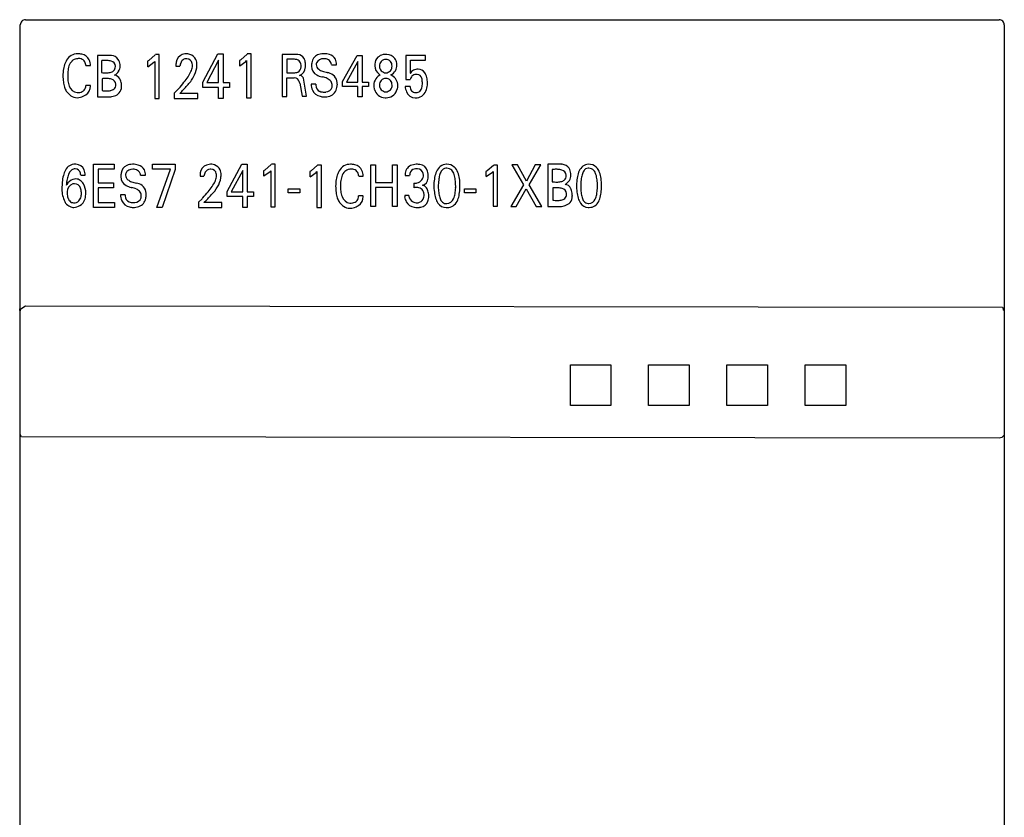
# Model space of a CAD drawing. Extents: x 0.2 to 37.9, y -0.1 to 61.
# Drawn here: x 0.2 to 37.9, y 30.4 to 61 of the extents above; entities that cross this region are included whole.
import ezdxf

# ---------------------------------------------------------------- set-up
doc = ezdxf.new("R2010")
doc.units = 0
doc.layers.add('DEFAULT_255_2_778', color=255, linetype='CONTINUOUS')

msp = doc.modelspace()

# ---------------------------------------------------------------- linework, layer by layer
at = {"layer": 'DEFAULT_255_2_778'}
for p, q in [((0.212, 10.158), (0.212, 60.758)), ((0.412, 60.958), (37.712, 60.958)), ((37.912, 60.758), (37.912, 10.158)), ((5.377, 59.615), (5.133, 59.393)), ((5.53, 59.626), (5.386, 59.626)), ((5.53, 57.934), (5.53, 59.626)), ((7.21, 58.572), (7.777, 59.654)), ((7.777, 59.654), (7.98, 59.654)), ((7.98, 59.654), (7.98, 58.552)), ((8.899, 59.643), (8.655, 59.422)), ((9.051, 59.654), (8.908, 59.654)), ((9.051, 57.962), (9.051, 59.654)), ((10.25, 59.628), (10.242, 58.02)), ((10.814, 59.628), (10.25, 59.628)), ((3.673, 59.588), (3.164, 59.588)), ((3.164, 59.588), (3.164, 58.001)), ((3.164, 59.588), (3.164, 59.588)), ((3.328, 59.392), (3.328, 58.933)), ((5.133, 59.393), (5.082, 59.364)), ((5.082, 59.364), (5.082, 59.152)), ((5.096, 59.159), (5.333, 59.334)), ((5.333, 59.334), (5.36, 59.363)), ((5.36, 59.363), (5.36, 57.934)), ((6.589, 59.459), (6.589, 59.458)), ((7.808, 59.409), (7.361, 58.552)), ((7.808, 58.552), (7.808, 59.409)), ((8.655, 59.422), (8.604, 59.393)), ((8.604, 59.393), (8.604, 59.18)), ((8.617, 59.187), (8.854, 59.362)), ((8.854, 59.362), (8.882, 59.391)), ((8.882, 59.391), (8.882, 57.962)), ((10.677, 59.445), (10.419, 59.445)), ((10.419, 59.445), (10.419, 58.923)), ((12.139, 59.232), (12.326, 59.232)), ((12.557, 58.589), (13.112, 59.588)), ((13.142, 59.362), (12.704, 58.571)), ((13.112, 59.588), (13.311, 59.588)), ((13.142, 58.571), (13.142, 59.362)), ((13.311, 59.588), (13.311, 58.571)), ((15.74, 59.588), (14.988, 59.588)), ((14.988, 59.588), (14.988, 58.662)), ((15.161, 59.414), (15.74, 59.414)), ((15.74, 59.414), (15.74, 59.588)), ((15.74, 59.588), (15.74, 59.588)), ((2.727, 59.2), (2.899, 59.2)), ((2.727, 59.2), (2.727, 59.2)), ((3.853, 59.179), (3.853, 59.179)), ((6.17, 59.179), (6.322, 59.179)), ((10.419, 58.923), (10.685, 58.923)), ((10.685, 58.923), (10.685, 58.923)), ((13.976, 59.18), (13.976, 59.18)), ((3.345, 58.699), (3.345, 58.241)), ((3.87, 58.487), (3.87, 58.487)), ((7.21, 58.365), (7.21, 58.572)), ((7.361, 58.552), (7.808, 58.552)), ((7.98, 58.552), (8.224, 58.552)), ((8.224, 58.552), (8.224, 58.365)), ((10.419, 58.02), (10.419, 58.733)), ((10.419, 58.733), (10.709, 58.733)), ((10.919, 58.526), (11.007, 58.029)), ((11.177, 58.029), (11.056, 58.717)), ((11.531, 58.488), (11.349, 58.488)), ((12.557, 58.398), (12.557, 58.589)), ((12.704, 58.571), (13.142, 58.571)), ((13.311, 58.571), (13.549, 58.571)), ((13.549, 58.571), (13.549, 58.398)), ((14.406, 58.844), (14.406, 58.844)), ((14.988, 58.662), (15.153, 58.662)), ((2.899, 58.439), (2.721, 58.439)), ((6.247, 58.284), (6.107, 58.144)), ((6.107, 58.144), (6.107, 57.934)), ((7.008, 58.13), (6.322, 58.13)), ((7.008, 57.934), (7.008, 58.13)), ((7.808, 58.365), (7.21, 58.365)), ((7.808, 57.934), (7.808, 58.365)), ((8.224, 58.365), (7.98, 58.365)), ((7.98, 58.365), (7.98, 57.934)), ((13.142, 58.398), (12.557, 58.398)), ((13.142, 58.001), (13.142, 58.398)), ((13.549, 58.398), (13.311, 58.398)), ((13.311, 58.398), (13.311, 58.001)), ((13.976, 58.453), (13.976, 58.453)), ((15.153, 58.397), (14.955, 58.397)), ((3.164, 58.001), (3.427, 58.001)), ((3.427, 58.001), (3.623, 58.001)), ((5.36, 57.934), (5.53, 57.934)), ((6.107, 57.934), (7.008, 57.934)), ((7.98, 57.934), (7.808, 57.934)), ((8.882, 57.962), (9.051, 57.962)), ((10.242, 58.02), (10.419, 58.02)), ((11.007, 58.029), (11.177, 58.029)), ((13.311, 58.001), (13.142, 58.001)), ((3.021, 55.421), (3.801, 55.421)), ((3.021, 53.767), (3.021, 55.421)), ((3.801, 55.233), (3.196, 55.233)), ((3.196, 55.233), (3.196, 54.712)), ((3.801, 55.421), (3.801, 55.233)), ((5.271, 55.421), (6.141, 55.421)), ((5.271, 55.236), (5.271, 55.421)), ((5.96, 55.236), (5.271, 55.236)), ((5.444, 53.767), (5.96, 55.236)), ((6.141, 55.218), (5.65, 53.767)), ((6.141, 55.421), (6.141, 55.218)), ((7.515, 55.233), (7.515, 55.233)), ((8.137, 54.38), (8.703, 55.421)), ((8.734, 55.185), (8.287, 54.361)), ((8.703, 55.421), (8.906, 55.421)), ((8.734, 54.361), (8.734, 55.185)), ((8.906, 55.421), (8.906, 54.361)), ((9.581, 55.197), (9.53, 55.169)), ((9.53, 55.169), (9.53, 54.965)), ((9.543, 54.972), (9.78, 55.14)), ((9.825, 55.41), (9.581, 55.197)), ((9.78, 55.14), (9.808, 55.168)), ((9.808, 55.168), (9.808, 53.794)), ((9.977, 55.421), (9.834, 55.421)), ((9.977, 53.794), (9.977, 55.421)), ((11.351, 55.169), (11.3, 55.141)), ((11.3, 55.141), (11.3, 54.937)), ((11.313, 54.944), (11.55, 55.112)), ((11.595, 55.382), (11.351, 55.169)), ((11.55, 55.112), (11.578, 55.14)), ((11.578, 55.14), (11.578, 53.767)), ((11.748, 55.392), (11.604, 55.392)), ((11.748, 53.767), (11.748, 55.392)), ((13.641, 53.801), (13.641, 55.401)), ((13.641, 55.401), (13.817, 55.401)), ((13.817, 55.401), (13.817, 54.717)), ((14.476, 55.401), (14.651, 55.401)), ((14.476, 54.717), (14.476, 55.401)), ((14.651, 55.401), (14.651, 53.801)), ((15.427, 55.244), (15.427, 55.245)), ((18.097, 55.172), (18.046, 55.145)), ((18.046, 55.145), (18.046, 54.948)), ((18.059, 54.954), (18.297, 55.117)), ((18.341, 55.377), (18.097, 55.172)), ((18.297, 55.117), (18.324, 55.144)), ((18.324, 55.144), (18.324, 53.817)), ((18.494, 55.388), (18.35, 55.388)), ((18.494, 53.817), (18.494, 55.388)), ((19.262, 55.401), (19.044, 55.401)), ((19.044, 55.401), (19.485, 54.639)), ((19.603, 54.779), (19.262, 55.401)), ((19.941, 55.401), (19.603, 54.779)), ((19.703, 54.634), (20.149, 55.401)), ((20.149, 55.401), (19.941, 55.401)), ((20.428, 55.421), (20.428, 53.8)), ((20.429, 55.421), (20.428, 55.421)), ((20.941, 55.421), (20.429, 55.421)), ((20.594, 55.22), (20.594, 54.752)), ((2.528, 55.004), (2.528, 55.003)), ((2.528, 55.003), (2.701, 55.003)), ((3.196, 54.712), (3.777, 54.712)), ((3.777, 54.712), (3.777, 54.524)), ((4.822, 54.999), (5.006, 54.999)), ((7.096, 54.964), (7.248, 54.964)), ((13.178, 54.967), (13.35, 54.967)), ((13.178, 54.967), (13.178, 54.967)), ((13.817, 54.717), (14.476, 54.717)), ((14.956, 54.985), (15.127, 54.985)), ((21.123, 55.003), (21.123, 55.003)), ((2.553, 54.34), (2.553, 54.34)), ((3.777, 54.524), (3.196, 54.524)), ((3.196, 54.524), (3.196, 53.955)), ((8.137, 54.181), (8.137, 54.38)), ((8.287, 54.361), (8.734, 54.361)), ((8.906, 54.361), (9.15, 54.361)), ((9.15, 54.361), (9.15, 54.181)), ((10.48, 54.478), (10.921, 54.478)), ((10.48, 54.327), (10.48, 54.478)), ((10.921, 54.327), (10.48, 54.327)), ((10.921, 54.478), (10.921, 54.327)), ((14.476, 54.531), (13.817, 54.531)), ((13.817, 54.531), (13.817, 53.801)), ((14.476, 53.801), (14.476, 54.531)), ((15.29, 54.691), (15.29, 54.523)), ((16.892, 54.585), (16.892, 54.585)), ((17.055, 54.604), (17.055, 54.604)), ((17.229, 54.478), (17.67, 54.478)), ((17.229, 54.327), (17.229, 54.478)), ((17.67, 54.327), (17.229, 54.327)), ((17.67, 54.478), (17.67, 54.327)), ((19.485, 54.639), (19.001, 53.801)), ((19.215, 53.801), (19.588, 54.482)), ((19.588, 54.482), (19.97, 53.801)), ((20.194, 53.801), (19.703, 54.634)), ((20.61, 54.514), (20.61, 54.046)), ((22.323, 54.585), (22.323, 54.585)), ((22.479, 54.604), (22.479, 54.604)), ((3.196, 53.955), (3.817, 53.955)), ((3.817, 53.955), (3.817, 53.767)), ((4.224, 54.255), (4.046, 54.255)), ((7.173, 54.103), (7.033, 53.969)), ((7.033, 53.969), (7.033, 53.767)), ((7.934, 53.956), (7.249, 53.956)), ((7.934, 53.767), (7.934, 53.956)), ((8.734, 54.181), (8.137, 54.181)), ((8.734, 53.767), (8.734, 54.181)), ((9.15, 54.181), (8.906, 54.181)), ((8.906, 54.181), (8.906, 53.767)), ((13.35, 54.206), (13.172, 54.206)), ((15.093, 54.221), (14.938, 54.221)), ((14.938, 54.221), (14.938, 54.18)), ((21.139, 54.296), (21.139, 54.296)), ((3.817, 53.767), (3.021, 53.767)), ((5.65, 53.767), (5.444, 53.767)), ((7.033, 53.767), (7.934, 53.767)), ((8.906, 53.767), (8.734, 53.767)), ((9.808, 53.794), (9.977, 53.794)), ((11.578, 53.767), (11.748, 53.767)), ((13.817, 53.801), (13.641, 53.801)), ((14.651, 53.801), (14.476, 53.801)), ((18.324, 53.817), (18.494, 53.817)), ((19.001, 53.801), (19.215, 53.801)), ((19.97, 53.801), (20.194, 53.801)), ((20.428, 53.8), (20.693, 53.8)), ((20.693, 53.8), (20.891, 53.8)), ((0.188, 49.842), (0.189, 49.845)), ((0.188, 49.839), (0.188, 49.842)), ((0.188, 49.836), (0.188, 49.839)), ((0.188, 49.833), (0.188, 49.836)), ((0.188, 49.83), (0.188, 49.833)), ((0.188, 49.827), (0.188, 49.83)), ((0.188, 49.824), (0.188, 49.827)), ((0.189, 49.851), (0.19, 49.853)), ((0.189, 49.848), (0.189, 49.851)), ((0.189, 49.845), (0.189, 49.848)), ((0.19, 49.856), (0.191, 49.859)), ((0.19, 49.853), (0.19, 49.856)), ((0.191, 49.862), (0.192, 49.865)), ((0.191, 49.859), (0.191, 49.862)), ((0.192, 49.868), (0.193, 49.87)), ((0.192, 49.865), (0.192, 49.868)), ((0.193, 49.87), (0.194, 49.873)), ((0.194, 49.873), (0.195, 49.876)), ((0.195, 49.876), (0.196, 49.878)), ((0.196, 49.881), (0.197, 49.884)), ((0.196, 49.878), (0.196, 49.881)), ((0.197, 49.884), (0.198, 49.886)), ((0.198, 49.886), (0.199, 49.889)), ((0.199, 49.889), (0.2, 49.892)), ((0.2, 49.892), (0.201, 49.894)), ((0.201, 49.894), (0.202, 49.897)), ((0.202, 49.897), (0.203, 49.899)), ((0.203, 49.899), (0.204, 49.902)), ((0.204, 49.902), (0.205, 49.905)), ((0.205, 49.905), (0.206, 49.907)), ((0.206, 49.907), (0.208, 49.91)), ((0.208, 49.91), (0.209, 49.913)), ((0.209, 49.913), (0.21, 49.915)), ((0.21, 49.915), (0.212, 49.917)), ((0.212, 49.917), (0.213, 49.92)), ((0.212, 49.8), (0.229, 49.879)), ((0.213, 49.92), (0.214, 49.922)), ((0.229, 49.879), (0.412, 49.999)), ((0.412, 49.999), (37.845, 49.949)), ((37.845, 49.949), (37.912, 49.805)), ((37.865, 49.915), (37.861, 49.922)), ((37.866, 49.913), (37.865, 49.915)), ((37.867, 49.91), (37.866, 49.913)), ((37.869, 49.907), (37.867, 49.91)), ((37.87, 49.905), (37.869, 49.907)), ((37.871, 49.902), (37.87, 49.905)), ((37.872, 49.899), (37.871, 49.902)), ((37.873, 49.897), (37.872, 49.899)), ((37.874, 49.894), (37.873, 49.897)), ((37.875, 49.892), (37.874, 49.894)), ((37.876, 49.889), (37.875, 49.892)), ((37.877, 49.886), (37.876, 49.889)), ((37.878, 49.884), (37.877, 49.886)), ((37.879, 49.881), (37.878, 49.884)), ((37.88, 49.878), (37.879, 49.881)), ((37.88, 49.876), (37.88, 49.878)), ((37.881, 49.873), (37.88, 49.876)), ((37.882, 49.87), (37.881, 49.873)), ((37.883, 49.868), (37.882, 49.87)), ((37.883, 49.865), (37.883, 49.868)), ((37.884, 49.862), (37.883, 49.865)), ((37.884, 49.859), (37.884, 49.862)), ((37.885, 49.856), (37.884, 49.859)), ((37.885, 49.853), (37.885, 49.856)), ((37.886, 49.851), (37.885, 49.853)), ((37.886, 49.848), (37.886, 49.851)), ((37.886, 49.845), (37.886, 49.848)), ((37.887, 49.842), (37.886, 49.845)), ((37.887, 49.839), (37.887, 49.842)), ((37.887, 49.836), (37.887, 49.839)), ((37.887, 49.833), (37.887, 49.836)), ((37.888, 49.83), (37.887, 49.833)), ((37.888, 49.827), (37.888, 49.83)), ((37.888, 49.824), (37.888, 49.827)), ((37.912, 49.805), (37.912, 49.8)), ((21.286, 47.735), (22.839, 47.735)), ((21.286, 46.182), (21.286, 47.735)), ((22.839, 47.735), (22.839, 46.182)), ((24.286, 47.735), (25.839, 47.735)), ((24.286, 46.182), (24.286, 47.735)), ((25.839, 47.735), (25.839, 46.182)), ((27.286, 47.735), (28.839, 47.735)), ((27.286, 46.182), (27.286, 47.735)), ((28.839, 47.735), (28.839, 46.182)), ((30.286, 47.735), (31.839, 47.735)), ((30.286, 46.182), (30.286, 47.735)), ((31.839, 47.735), (31.839, 46.182)), ((22.839, 46.182), (21.286, 46.182)), ((25.839, 46.182), (24.286, 46.182)), ((28.839, 46.182), (27.286, 46.182)), ((31.839, 46.182), (30.286, 46.182)), ((0.213, 45.061), (0.212, 45.068)), ((0.261, 44.979), (0.213, 45.061)), ((37.712, 44.933), (0.261, 44.979)), ((37.812, 44.951), (37.712, 44.933)), ((37.908, 45.039), (37.812, 44.951)), ((37.912, 45.067), (37.908, 45.039))]:
    msp.add_line(p, q, dxfattribs=at)
for centre, radius, start, end in [((0.412, 60.758), 0.2, 89.9475, 180.0525), ((37.712, 60.758), 0.2, 359.9842, 90.0158), ((2.4, 59.179), 0.475, 88.4572, 152.0026), ((2.398, 58.884), 0.77, 77.098, 88.8602), ((2.499, 59.252), 0.389, 25.2593, 79.5735), ((6.543, 59.281), 0.362, 110.4498, 171.8127), ((6.614, 59.057), 0.597, 88.7743, 109.3339), ((6.5, 59.03), 0.637, 70.7013, 78.5161), ((6.602, 59.276), 0.371, 24.3537, 73.0104), ((10.77, 59.096), 0.534, 81.5317, 85.2968), ((10.821, 59.318), 0.307, 31.1512, 84.8473), ((11.752, 59.263), 0.377, 113.5409, 173.4048), ((11.833, 59.046), 0.609, 91.7092, 112.3805), ((11.816, 58.477), 1.177, 88.3589, 90.0143), ((11.838, 58.874), 0.78, 73.9306, 89.2092), ((11.967, 59.278), 0.357, 27.6976, 75.7393), ((14.214, 59.166), 0.467, 103.1491, 130.4443), ((14.242, 58.752), 0.879, 96.5261, 98.7612), ((14.226, 58.906), 0.725, 90.1514, 96.6517), ((14.225, 59.035), 0.595, 86.6137, 90.0344), ((14.255, 59.259), 0.371, 35.8871, 89.3474), ((2.787, 58.927), 0.935, 156.9403, 171.2227), ((2.692, 58.984), 0.825, 149.5373, 157.9597), ((2.506, 59.054), 0.45, 134.2489, 162.7622), ((2.421, 59.125), 0.34, 99.635, 132.4844), ((2.458, 58.907), 0.562, 92.8348, 99.6629), ((2.451, 59.018), 0.45, 90.0247, 92.6619), ((2.463, 59.201), 0.268, 53.1627, 92.6179), ((2.443, 59.204), 0.278, 12.6865, 49.3462), ((2.21, 59.131), 0.522, 7.6181, 14.9249), ((2.327, 59.189), 0.573, 1.1196, 23.5715), ((3.502, 57.613), 1.787, 93.3787, 95.5649), ((3.479, 58.015), 1.385, 90.0847, 93.4176), ((3.478, 58.355), 1.045, 86.6448, 90.0739), ((3.514, 58.799), 0.599, 72.6047, 87.5547), ((3.643, 59.023), 0.566, 83.8408, 87.02), ((3.646, 59.169), 0.208, 2.8187, 76.9433), ((3.686, 59.248), 0.338, 34.4814, 86.9167), ((3.561, 59.186), 0.476, 6.9861, 32.1069), ((3.555, 59.183), 0.482, 0.1075, 7.2533), ((6.929, 59.186), 0.759, 168.7863, 180.4952), ((6.932, 59.065), 0.621, 154.4578, 169.3776), ((6.583, 59.24), 0.23, 116.3965, 156.3371), ((6.554, 59.278), 0.183, 89.4042, 113.5093), ((6.555, 59.221), 0.24, 81.9785, 89.866), ((6.592, 59.253), 0.205, 7.9479, 90.9013), ((6.329, 59.186), 0.477, 359.4141, 11.5772), ((6.478, 59.238), 0.5, 358.693, 22.4616), ((10.68, 58.938), 0.507, 81.1723, 90.3327), ((10.735, 59.205), 0.235, 35.8669, 84.4641), ((10.68, 59.193), 0.288, 357.3972, 31.3164), ((10.699, 59.268), 0.438, 2.6672, 28.5153), ((10.265, 59.209), 0.875, 5.0243, 5.1825), ((10.32, 59.213), 0.82, 0.1024, 5.128), ((12.005, 59.174), 0.64, 169.4375, 176.3127), ((11.984, 59.199), 0.616, 170.0335, 171.3935), ((11.823, 59.24), 0.275, 167.2844, 179.6919), ((11.771, 59.243), 0.223, 180.414, 235.0346), ((11.878, 59.23), 0.331, 166.8717, 167.5994), ((11.819, 59.167), 0.296, 88.1465, 152.3964), ((11.847, 58.947), 0.517, 89.9855, 92.1074), ((11.847, 58.887), 0.577, 86.7672, 89.9632), ((11.855, 59.146), 0.317, 50.8937, 85.5655), ((11.876, 59.197), 0.265, 9.128, 47.6161), ((11.861, 59.246), 0.466, 358.3771, 25.1194), ((14.387, 59.225), 0.593, 176.9009, 180.0292), ((14.162, 59.253), 0.367, 133.0532, 179.5076), ((14.225, 59.19), 0.249, 92.1878, 182.2447), ((14.206, 59.19), 0.249, 357.7263, 87.8411), ((14.11, 59.17), 0.541, 12.8493, 34.4407), ((14.059, 59.225), 0.582, 0.1004, 6.4473), ((-10.779, 59.322), 25.94, 359.516, 359.8217), ((-35.865, 59.406), 51.026, 359.8146, 0.0092), ((3.617, 58.789), 1.776, 170.8867, 179.2228), ((4.155, 58.819), 2.128, 177.974, 179.9725), ((4.521, 58.807), 2.494, 176.1788, 177.9766), ((2.98, 58.891), 0.951, 161.8712, 175.0547), ((3.531, 60.597), 1.676, 263.0477, 266.1314), ((3.502, 60.156), 1.233, 266.1136, 269.8966), ((3.509, 59.63), 0.708, 269.2042, 281.9973), ((3.6, 59.227), 0.295, 280.942, 308.9807), ((3.649, 59.15), 0.205, 311.9035, 3.0401), ((3.586, 59.249), 0.476, 299.4853, 325.8221), ((3.513, 59.161), 0.341, 0.0292, 3.0478), ((3.673, 59.179), 0.364, 327.2958, 0.8462), ((5.336, 59.633), 1.558, 326.6081, 334.8447), ((6.095, 59.282), 0.722, 334.3745, 349.4887), ((6.107, 59.181), 0.698, 357.4916, 359.9675), ((5.862, 59.305), 1.124, 331.6056, 349.9908), ((6.058, 59.236), 0.92, 352.0546, 357.1888), ((6.217, 59.227), 0.761, 357.2761, 359.9727), ((10.698, 59.299), 0.375, 268.0913, 293.0138), ((10.75, 59.148), 0.216, 295.7933, 1.3972), ((10.775, 59.163), 0.362, 290.6425, 357.6054), ((10.536, 59.18), 0.431, 356.4483, 0.0478), ((10.493, 59.213), 0.647, 354.2458, 0.1116), ((11.897, 59.182), 0.532, 176.4326, 179.9678), ((11.731, 59.171), 0.366, 178.189, 243.9616), ((11.959, 59.484), 0.528, 233.3188, 250.8595), ((12.183, 60.094), 1.177, 250.2958, 259.6072), ((11.797, 58.191), 0.765, 68.1208, 76.91), ((11.931, 58.49), 0.438, 34.4287, 69.779), ((14.252, 59.192), 0.459, 175.9187, 179.9715), ((14.193, 59.193), 0.4, 180.1753, 234.816), ((14.36, 59.375), 0.646, 231.9951, 235.2964), ((14.225, 59.17), 0.249, 177.7097, 267.8357), ((14.206, 59.17), 0.249, 272.1643, 2.2903), ((14.185, 59.262), 0.473, 297.8294, 327.1518), ((14.229, 59.218), 0.412, 328.9819, 1.1433), ((15.376, 58.809), 0.239, 114.7688, 159.2172), ((15.087, 58.914), 0.07, 342.5852, 3.2475), ((15.153, 58.894), 0.000358, 220.4535, 266.1061), ((13.044, 59.02), 2.115, 357.239, 358.9842), ((5.447, 59.177), 9.713, 358.8516, 359.5593), ((15.365, 58.676), 0.189, 88.4218, 141.1806), ((15.438, 58.651), 0.408, 88.2195, 113.4086), ((15.369, 58.575), 0.289, 80.2907, 89.7599), ((15.42, 58.684), 0.176, 9.8903, 90.8516), ((15.462, 58.766), 0.293, 33.5691, 92.1714), ((15.247, 58.626), 0.55, 12.9292, 33.3556), ((4.373, 58.902), 2.533, 182.0136, 187.418), ((3.135, 58.735), 1.284, 187.1727, 196.3443), ((3.552, 58.812), 1.526, 179.696, 187.1942), ((2.871, 58.72), 0.839, 186.7615, 201.149), ((3.518, 56.92), 1.787, 93.3787, 95.5649), ((3.495, 57.323), 1.385, 90.0847, 93.4176), ((3.494, 57.662), 1.045, 86.6448, 90.0739), ((3.53, 58.107), 0.599, 72.6047, 87.5547), ((3.662, 58.476), 0.208, 2.8187, 76.9433), ((3.782, 58.567), 0.271, 26.6822, 81.9587), ((3.529, 58.468), 0.341, 0.0292, 3.0467), ((3.52, 58.427), 0.569, 8.2246, 27.4096), ((3.314, 58.398), 0.777, 6.187, 8.1738), ((3.437, 58.41), 0.653, 0.1308, 6.2989), ((2.58, 61.645), 4.973, 318.0554, 321.6684), ((4.189, 60.378), 2.926, 321.5933, 326.784), ((5.585, 59.463), 1.444, 314.7682, 331.3142), ((10.711, 58.536), 0.197, 14.4824, 90.3689), ((10.456, 58.42), 0.475, 12.9111, 20.4374), ((10.925, 58.694), 0.132, 90.1551, 99.9438), ((10.926, 58.717), 0.109, 55.8924, 90.3003), ((10.861, 58.64), 0.209, 21.3989, 53.0658), ((11.96, 58.51), 0.611, 182.0993, 204.3962), ((12.032, 58.487), 0.501, 179.9199, 184.5994), ((11.929, 59.517), 0.764, 241.9887, 257.0504), ((12.025, 59.864), 1.124, 256.2637, 257.923), ((11.64, 57.989), 0.79, 65.3296, 79.0998), ((11.827, 58.381), 0.355, 35.307, 66.3821), ((11.883, 58.434), 0.28, 358.822, 33.0628), ((11.911, 58.502), 0.447, 358.1583, 31.7068), ((11.56, 58.526), 0.8, 348.1572, 357.2438), ((14.181, 58.444), 0.427, 143.417, 180.4235), ((14.338, 58.322), 0.626, 123.4911, 143.0136), ((14.225, 58.463), 0.249, 92.1878, 182.2447), ((14.206, 58.463), 0.249, 357.7553, 87.8122), ((14.111, 58.251), 0.662, 59.1642, 63.5101), ((14.245, 58.442), 0.429, 358.1307, 61.4464), ((15.501, 58.574), 0.359, 142.1357, 165.7814), ((15.012, 58.553), 0.604, 0.3854, 15.5373), ((14.88, 58.517), 0.736, 347.1787, 0.9508), ((14.582, 58.53), 1.034, 359.9846, 1.4912), ((14.866, 58.576), 0.949, 341.9744, 356.1731), ((14.616, 58.467), 1.2, 2.9919, 13.5681), ((14.466, 58.62), 1.352, 355.4393, 356.185), ((2.431, 58.522), 0.548, 195.7004, 213.5784), ((2.231, 58.399), 0.314, 214.9568, 221.2306), ((2.571, 58.647), 0.734, 218.3528, 234.6447), ((2.446, 58.537), 0.376, 198.5233, 261.2032), ((2.393, 58.759), 0.594, 269.553, 279.9785), ((2.46, 58.445), 0.273, 277.534, 317.8434), ((2.443, 58.431), 0.277, 322.3237, 1.5872), ((2.508, 58.407), 0.391, 302.572, 1.7242), ((2.356, 58.419), 0.544, 0.0103, 2.1381), ((3.548, 59.904), 1.675, 263.037, 266.125), ((3.518, 59.462), 1.232, 266.1071, 269.8963), ((3.526, 58.937), 0.708, 269.2037, 282.0036), ((3.617, 58.534), 0.295, 280.9489, 308.9972), ((3.666, 58.458), 0.205, 311.9233, 3.0418), ((3.697, 58.44), 0.418, 287.3584, 316.9742), ((3.725, 58.39), 0.364, 319.612, 0.1794), ((3.533, 58.411), 0.557, 357.9961, 0.0112), ((1.419, 62.667), 6.521, 317.7624, 318.193), ((3.131, 61.307), 4.503, 315.1361, 320.4242), ((11.794, 58.448), 0.434, 206.0133, 257.3758), ((11.784, 58.446), 0.251, 179.8616, 247.4079), ((11.848, 58.638), 0.453, 249.1815, 271.5894), ((11.846, 58.727), 0.543, 271.4966, 277.3929), ((11.902, 58.461), 0.272, 272.9907, 340.3253), ((11.935, 58.424), 0.412, 288.5506, 351.3874), ((11.756, 58.429), 0.407, 351.4969, 359.8235), ((14.307, 58.444), 0.553, 180.3169, 193.1671), ((14.437, 58.47), 0.685, 192.8614, 195.9763), ((14.253, 58.442), 0.502, 198.6582, 227.8581), ((14.225, 58.443), 0.25, 177.7531, 267.7923), ((14.206, 58.443), 0.25, 272.2077, 2.2469), ((14.225, 58.404), 0.44, 303.5054, 342.0323), ((13.947, 58.519), 0.74, 340.2072, 347.938), ((14.027, 58.429), 0.647, 354.1981, 359.9116), ((15.717, 58.494), 0.769, 187.246, 202.8536), ((15.343, 58.323), 0.357, 200.8992, 269.3235), ((15.561, 58.397), 0.408, 179.89, 185.1847), ((15.352, 58.363), 0.198, 180.9619, 234.4224), ((15.372, 58.43), 0.264, 239.452, 272.7713), ((15.393, 58.364), 0.198, 267.6561, 311.0209), ((15.349, 58.398), 0.436, 279.134, 344.5343), ((15.332, 58.407), 0.271, 314.7179, 348.772), ((2.398, 58.398), 0.431, 234.2463, 269.5264), ((2.392, 58.429), 0.461, 270.2854, 285.8372), ((2.315, 58.693), 0.736, 286.0078, 303.3063), ((3.554, 58.854), 0.856, 274.6235, 288.2218), ((11.904, 58.795), 0.797, 255.0988, 265.4776), ((11.854, 58.691), 0.691, 268.9351, 287.9204), ((14.199, 58.41), 0.442, 230.2988, 269.5087), ((14.224, 58.634), 0.667, 267.5164, 270.0174), ((14.216, 58.456), 0.488, 270.9506, 300.9783), ((15.366, 58.505), 0.54, 267.0765, 270.0235), ((15.366, 58.585), 0.62, 270.0723, 274.824), ((2.659, 54.8), 0.822, 150.9154, 166.406), ((2.306, 55.01), 0.412, 88.084, 152.4816), ((2.446, 54.888), 0.413, 134.8462, 158.8761), ((2.308, 55.021), 0.222, 97.3856, 133.883), ((2.317, 54.906), 0.337, 90.1358, 96.4189), ((2.325, 55.053), 0.191, 8.8856, 92.7655), ((2.319, 54.836), 0.585, 88.2161, 89.9927), ((2.334, 55.075), 0.346, 22.3553, 89.4783), ((2.05, 54.962), 0.479, 5.0452, 14.5576), ((2.057, 54.962), 0.645, 3.6995, 22.2797), ((4.682, 54.968), 0.618, 169.5281, 171.5806), ((4.446, 55.033), 0.374, 114.5216, 172.8361), ((4.51, 54.938), 0.293, 86.8306, 152.8982), ((4.521, 54.835), 0.586, 91.7099, 113.108), ((4.504, 54.254), 1.167, 89.2053, 90.0039), ((4.521, 54.634), 0.787, 74.4955, 90.111), ((4.536, 54.721), 0.51, 89.9951, 91.0605), ((4.535, 54.672), 0.559, 86.7165, 89.9625), ((4.544, 54.926), 0.305, 48.8826, 85.6195), ((4.648, 55.048), 0.354, 26.786, 76.3414), ((4.556, 54.964), 0.269, 9.049, 45.493), ((4.532, 55.012), 0.475, 358.4309, 24.3302), ((7.831, 54.968), 0.735, 170.6115, 180.3413), ((7.462, 55.052), 0.358, 109.2215, 174.1474), ((7.815, 54.853), 0.577, 153.322, 168.9619), ((7.484, 55.035), 0.2, 90.5345, 157.1049), ((7.54, 54.8), 0.621, 88.8236, 108.4533), ((7.481, 54.985), 0.25, 82.2903, 89.8719), ((7.521, 55.029), 0.203, 8.5341, 91.747), ((7.432, 54.796), 0.637, 69.7058, 79.0375), ((7.539, 55.049), 0.363, 26.7969, 71.743), ((7.446, 55.022), 0.459, 358.5486, 24.5727), ((13.143, 54.751), 0.825, 149.5443, 157.9653), ((12.852, 54.946), 0.475, 88.46, 152.0136), ((12.956, 54.82), 0.449, 134.1212, 162.7702), ((12.872, 54.892), 0.34, 99.6376, 132.343), ((12.91, 54.673), 0.561, 92.8407, 99.681), ((12.849, 54.656), 0.765, 76.7167, 88.8771), ((12.903, 54.785), 0.45, 90.0248, 92.6669), ((12.915, 54.967), 0.268, 53.1558, 92.6176), ((12.951, 55.019), 0.388, 25.3129, 79.052), ((12.894, 54.971), 0.278, 12.6845, 49.3392), ((12.778, 54.956), 0.572, 1.111, 23.6554), ((15.314, 55.052), 0.353, 105.7388, 176.0402), ((15.481, 54.975), 0.354, 152.8642, 178.4283), ((15.355, 55.027), 0.219, 88.9872, 150.0393), ((15.415, 54.722), 0.698, 88.9733, 106.3435), ((15.383, 54.836), 0.41, 89.9615, 93.2801), ((15.382, 54.748), 0.499, 84.8057, 89.8919), ((15.43, 54.824), 0.596, 81.4875, 90.2435), ((15.419, 55.013), 0.232, 13.3541, 88.0007), ((15.482, 55.076), 0.34, 12.8836, 83.8376), ((15.078, 54.955), 0.761, 359.0595, 14.9654), ((17.044, 54.743), 0.975, 155.7947, 169.7721), ((16.564, 54.982), 0.44, 93.9146, 158.5427), ((16.855, 54.858), 0.597, 150.2039, 166.2066), ((16.524, 55.061), 0.209, 90.9759, 153.5953), ((16.52, 55.03), 0.241, 82.8728, 89.9042), ((16.534, 54.768), 0.652, 88.9859, 90.0018), ((16.554, 54.977), 0.443, 49.8585, 91.0724), ((16.558, 55.012), 0.257, 44.0322, 91.5887), ((16.43, 54.904), 0.424, 17.4493, 42.5128), ((16.486, 54.929), 0.525, 19.956, 47.5473), ((16.008, 54.742), 1.038, 7.4754, 20.6931), ((20.768, 53.446), 1.783, 93.4049, 95.6087), ((20.745, 53.847), 1.382, 90.0851, 93.4441), ((20.745, 54.183), 1.045, 86.6567, 90.0728), ((20.78, 54.623), 0.604, 72.7388, 87.5435), ((20.911, 54.854), 0.567, 84.1359, 86.9836), ((20.912, 54.993), 0.212, 2.6208, 77.0726), ((20.953, 55.079), 0.34, 33.309, 87.2845), ((20.815, 55.01), 0.494, 6.9289, 31.1409), ((22.465, 54.769), 0.927, 154.6957, 168.8413), ((22.012, 55.005), 0.417, 94.4068, 157.3871), ((22.285, 54.878), 0.566, 149.7018, 165.7463), ((21.971, 55.074), 0.196, 91.153, 153.0973), ((21.967, 55.049), 0.222, 82.569, 89.8992), ((21.996, 55.005), 0.416, 46.9762, 92.3013), ((22.001, 55.027), 0.242, 41.354, 91.4161), ((21.851, 54.905), 0.435, 16.667, 40.3304), ((21.902, 54.932), 0.534, 19.2116, 44.8351), ((21.396, 54.743), 1.074, 7.158, 19.8954), ((4.535, 54.505), 2.727, 175.0277, 180.186), ((3.407, 54.61), 1.594, 166.0722, 175.2712), ((3.995, 54.46), 2.028, 168.9037, 175.4988), ((2.369, 54.422), 0.44, 108.4376, 149.2194), ((2.98, 54.664), 0.992, 157.9307, 169.2056), ((2.363, 54.406), 0.454, 106.1405, 107.0721), ((2.342, 54.492), 0.366, 90.469, 106.642), ((2.34, 54.568), 0.29, 54.2609, 90.1505), ((2.233, 54.427), 0.466, 32.3077, 53.7051), ((4.602, 54.949), 0.541, 176.4922, 179.9683), ((4.429, 54.937), 0.368, 178.0466, 243.9797), ((4.712, 54.941), 0.651, 169.6119, 176.375), ((4.521, 55.007), 0.279, 167.447, 179.6966), ((4.465, 55.009), 0.223, 180.2174, 233.7463), ((4.573, 54.997), 0.333, 167.0326, 167.7588), ((4.645, 55.235), 0.512, 232.3935, 250.5838), ((4.866, 55.825), 1.142, 249.9734, 259.4218), ((4.484, 53.975), 0.748, 68.176, 76.666), ((6.336, 55.416), 1.487, 325.5418, 333.9178), ((7.067, 55.065), 0.676, 333.4082, 349.0467), ((7.286, 54.97), 0.446, 359.4387, 11.5542), ((7.086, 54.966), 0.646, 357.3913, 359.9661), ((6.857, 55.088), 1.056, 329.9457, 349.5482), ((7.053, 55.019), 0.851, 351.7396, 357.108), ((7.201, 55.01), 0.703, 357.2022, 359.9726), ((14.068, 54.555), 1.776, 170.8877, 179.2238), ((13.238, 54.694), 0.934, 156.9312, 171.225), ((14.971, 54.573), 2.494, 176.171, 177.9723), ((13.431, 54.658), 0.951, 161.8674, 175.0534), ((12.661, 54.897), 0.522, 7.6186, 14.9229), ((15.638, 54.987), 0.683, 172.4351, 180.2095), ((15.266, 55.331), 0.64, 272.1471, 283.5391), ((15.354, 55.013), 0.311, 281.4385, 322.3982), ((15.318, 55.014), 0.341, 326.0511, 0.7371), ((15.555, 54.89), 0.281, 282.5335, 358.4847), ((15.166, 54.903), 0.506, 13.1903, 18.8753), ((15.276, 54.941), 0.563, 354.0077, 0.1363), ((17.85, 54.587), 1.795, 169.4461, 177.5753), ((18.86, 54.52), 2.635, 173.6989, 178.9839), ((17.587, 54.664), 1.354, 165.6237, 173.8666), ((15.899, 54.721), 0.985, 6.3691, 18.3415), ((14.889, 54.598), 2.003, 359.6482, 6.6793), ((15.126, 54.617), 1.929, 359.6308, 7.7411), ((20.799, 56.408), 1.668, 262.9369, 266.0682), ((20.769, 55.967), 1.226, 266.0501, 269.8946), ((20.776, 55.449), 0.708, 269.2224, 281.9292), ((20.867, 55.049), 0.298, 280.847, 309.061), ((20.914, 54.973), 0.21, 312.0651, 3.1013), ((20.852, 55.068), 0.479, 299.74, 326.6381), ((20.771, 54.984), 0.353, 0.0294, 3.0387), ((20.933, 55.003), 0.376, 328.1613, 0.8539), ((20.809, 55.008), 0.499, 0.1062, 7.1618), ((23.268, 54.601), 1.747, 168.5447, 177.0733), ((24.318, 54.527), 2.635, 173.5476, 178.7651), ((23.013, 54.68), 1.321, 165.2039, 173.7569), ((21.291, 54.721), 1.024, 6.1122, 17.5301), ((20.235, 54.598), 2.088, 359.6618, 6.4069), ((20.468, 54.617), 2.011, 359.645, 7.4246), ((3.099, 54.463), 1.291, 178.5236, 179.9951), ((2.829, 54.448), 1.022, 179.1545, 206.5239), ((2.555, 54.284), 0.671, 147.1446, 150.0061), ((2.54, 54.329), 0.536, 175.5511, 180.0614), ((2.669, 54.33), 0.666, 180.1366, 186.1637), ((2.328, 54.362), 0.324, 109.1858, 178.4561), ((2.299, 54.203), 0.471, 98.3573, 99.4104), ((2.289, 54.282), 0.391, 90.2257, 98.5722), ((2.296, 54.442), 0.232, 15.707, 92.0757), ((1.927, 54.296), 0.627, 4.0234, 19.3934), ((1.82, 54.331), 0.733, 348.2633, 0.6825), ((1.809, 54.239), 0.928, 27.7506, 28.1416), ((1.96, 54.306), 0.763, 0.4208, 28.5458), ((4.623, 55.278), 0.76, 242.1175, 257.2877), ((4.713, 55.609), 1.103, 256.4896, 257.7105), ((4.331, 53.779), 0.767, 64.9353, 78.9033), ((4.515, 54.156), 0.347, 33.7023, 66.0431), ((4.614, 54.264), 0.432, 33.245, 69.9195), ((4.561, 54.2), 0.285, 358.8563, 31.4034), ((4.583, 54.269), 0.455, 358.2179, 30.5434), ((3.67, 57.442), 4.839, 316.9387, 320.5657), ((5.229, 56.165), 2.824, 320.4877, 325.7261), ((6.56, 55.267), 1.403, 313.6194, 329.7086), ((14.825, 54.668), 2.534, 182.0124, 187.416), ((13.586, 54.502), 1.284, 187.1701, 196.3451), ((14.605, 54.586), 2.127, 177.9697, 179.9724), ((14.002, 54.579), 1.525, 179.696, 187.197), ((13.322, 54.487), 0.838, 186.7643, 201.1551), ((15.398, 53.917), 0.616, 93.3217, 100.16), ((15.39, 54.045), 0.488, 90.0337, 93.1575), ((15.401, 54.237), 0.296, 55.8041, 92.3108), ((15.389, 54.251), 0.291, 14.7696, 52.3187), ((15.583, 54.392), 0.226, 46.0447, 81.6852), ((15.178, 54.175), 0.515, 10.8235, 16.9966), ((15.481, 54.303), 0.361, 16.01, 44.2003), ((14.988, 54.144), 0.879, 4.5418, 17.1368), ((18.503, 54.545), 2.45, 177.2239, 178.167), ((18.56, 54.68), 2.506, 181.3042, 187.4753), ((17.46, 54.531), 1.396, 187.2964, 196.9073), ((18.439, 54.608), 2.214, 181.0739, 187.104), ((17.324, 54.464), 1.09, 186.8519, 196.884), ((15.3, 54.551), 1.592, 350.5363, 358.9016), ((14.494, 54.584), 2.398, 358.4766, 0.0194), ((15.416, 54.545), 1.637, 348.4267, 357.3753), ((14.538, 54.601), 2.517, 357.0136, 0.0638), ((20.785, 52.739), 1.783, 93.4049, 95.6087), ((20.762, 53.14), 1.382, 90.0851, 93.4441), ((20.761, 53.476), 1.045, 86.6567, 90.0728), ((20.796, 53.916), 0.604, 72.7388, 87.5435), ((20.928, 54.287), 0.212, 2.6208, 77.0726), ((21.05, 54.381), 0.274, 25.6454, 81.7503), ((20.77, 54.234), 0.591, 8.1342, 26.6859), ((24.01, 54.547), 2.492, 176.6936, 178.2452), ((24.131, 54.68), 2.612, 181.2435, 187.1635), ((22.977, 54.53), 1.448, 186.9867, 196.2361), ((25.319, 54.49), 3.636, 178.5138, 178.7939), ((23.99, 54.607), 2.307, 181.0183, 186.8035), ((22.822, 54.463), 1.131, 186.5557, 196.2099), ((20.794, 54.538), 1.528, 349.7321, 358.1989), ((19.915, 54.583), 2.408, 357.7842, 0.0419), ((20.813, 54.54), 1.664, 348.465, 357.2423), ((19.879, 54.601), 2.6, 356.8914, 0.0719), ((2.759, 54.422), 0.947, 207.0443, 211.2093), ((2.11, 54.269), 0.104, 185.9568, 186.1155), ((2.648, 54.348), 0.647, 188.012, 203.4523), ((2.275, 54.177), 0.236, 201.3184, 245.3596), ((2.253, 54.155), 0.208, 248.294, 270.6503), ((2.27, 54.221), 0.274, 266.8697, 311.8919), ((2.224, 54.238), 0.318, 315.9538, 349.9077), ((2.283, 54.204), 0.422, 299.3862, 346.1843), ((1.954, 54.314), 0.768, 344.0459, 359.8032), ((4.665, 54.277), 0.619, 182.0407, 204.01), ((4.488, 54.211), 0.431, 205.5435, 258.0474), ((4.727, 54.254), 0.503, 179.8949, 185.2463), ((4.476, 54.211), 0.25, 180.6427, 246.7521), ((4.536, 54.389), 0.437, 248.7363, 271.6185), ((4.533, 54.489), 0.538, 271.5662, 276.359), ((4.585, 54.226), 0.271, 271.6633, 340.7043), ((4.619, 54.185), 0.407, 289.3466, 350.4467), ((4.431, 54.196), 0.414, 351.6647, 359.8284), ((4.242, 54.292), 0.797, 347.4079, 357.3598), ((2.536, 58.481), 6.377, 316.6477, 317.0782), ((4.171, 57.14), 4.429, 314.0215, 319.2857), ((12.881, 54.288), 0.547, 195.6988, 213.5989), ((12.681, 54.165), 0.313, 214.9814, 221.2673), ((13.022, 54.414), 0.734, 218.3528, 234.6447), ((12.897, 54.304), 0.376, 198.5358, 261.1953), ((12.911, 54.212), 0.273, 277.534, 317.8434), ((12.894, 54.198), 0.277, 322.3237, 1.5872), ((12.96, 54.174), 0.391, 302.572, 1.7242), ((12.807, 54.185), 0.544, 0.0103, 2.1381), ((15.53, 54.253), 0.597, 187.0992, 207.2517), ((15.347, 54.167), 0.394, 208.3149, 263.8329), ((15.609, 54.337), 0.53, 192.5971, 194.7172), ((15.416, 54.27), 0.326, 192.0078, 236.5569), ((15.434, 54.337), 0.392, 239.7407, 270.2248), ((15.362, 54.398), 0.459, 279.278, 281.642), ((15.416, 54.211), 0.265, 278.1951, 330.2438), ((15.52, 54.088), 0.313, 276.4938, 343.9624), ((15.321, 54.241), 0.364, 333.5375, 1.984), ((15.082, 54.254), 0.603, 0.0121, 1.7213), ((15.079, 54.263), 0.787, 340.5791, 355.2388), ((14.692, 54.313), 1.177, 354.3721, 355.1174), ((16.801, 54.325), 0.706, 196.4556, 213.8133), ((16.721, 54.275), 0.458, 196.1319, 216.2996), ((16.517, 54.122), 0.203, 215.629, 270.4435), ((16.553, 54.199), 0.278, 269.4151, 339.7725), ((16.582, 54.169), 0.401, 267.8365, 335.1661), ((16.131, 54.407), 0.748, 336.0081, 350.9655), ((16.191, 54.381), 0.846, 333.2948, 348.7956), ((20.815, 55.701), 1.668, 262.9369, 266.0682), ((20.786, 55.26), 1.226, 266.0501, 269.8946), ((20.793, 54.742), 0.708, 269.2224, 281.9292), ((20.883, 54.342), 0.298, 280.847, 309.061), ((20.93, 54.266), 0.21, 312.0651, 3.1013), ((20.965, 54.241), 0.419, 287.5588, 317.6671), ((20.787, 54.278), 0.353, 0.0294, 3.0387), ((20.988, 54.197), 0.373, 320.2797, 359.6161), ((20.562, 54.206), 0.801, 5.9814, 8.0591), ((20.688, 54.218), 0.673, 0.1231, 6.0845), ((20.791, 54.219), 0.571, 357.533, 0.0185), ((22.285, 54.323), 0.726, 195.8185, 212.2019), ((22.19, 54.273), 0.47, 195.5001, 214.6415), ((21.965, 54.112), 0.193, 213.3112, 270.055), ((21.997, 54.184), 0.263, 269.698, 338.991), ((22.022, 54.151), 0.382, 268.2937, 336.3853), ((21.596, 54.388), 0.712, 335.2035, 350.146), ((21.606, 54.373), 0.853, 333.9025, 348.8053), ((2.359, 54.287), 0.543, 220.8925, 243.4491), ((2.264, 54.108), 0.341, 244.328, 269.8074), ((2.205, 54.371), 0.606, 275.4958, 298.0841), ((4.592, 54.547), 0.783, 255.6552, 265.3626), ((4.542, 54.433), 0.666, 268.8933, 288.4963), ((12.849, 54.165), 0.431, 234.2463, 269.5264), ((12.844, 54.525), 0.594, 269.553, 279.9785), ((12.843, 54.196), 0.461, 270.2854, 285.8372), ((12.766, 54.459), 0.736, 286.0078, 303.3063), ((15.412, 54.474), 0.707, 261.2975, 270.2558), ((15.413, 54.725), 0.959, 270.1102, 275.2139), ((15.395, 54.943), 1.176, 275.1434, 277.8592), ((16.519, 54.13), 0.363, 212.9039, 271.3969), ((16.518, 54.178), 0.26, 270.1024, 277.134), ((16.527, 54.271), 0.504, 270.0474, 274.4868), ((20.822, 54.651), 0.853, 274.6612, 288.4206), ((21.967, 54.112), 0.345, 210.5749, 271.0058), ((21.964, 54.158), 0.239, 270.1078, 277.438), ((21.973, 54.23), 0.463, 270.0497, 274.679)]:
    msp.add_arc(centre, radius, start, end, dxfattribs=at)

doc.saveas('drawing.dxf')
